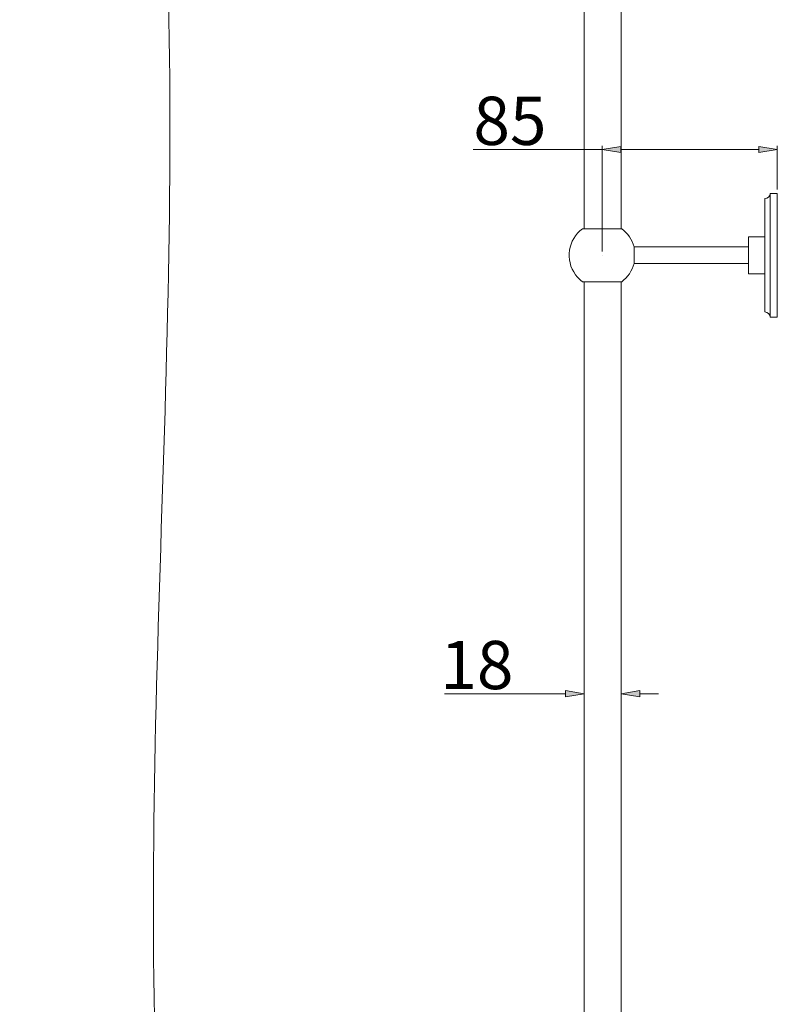
# Model space of a CAD drawing. Units: inches. Extents: x 194 to 301, y 158 to 339.
# Drawn here: x 264 to 295, y 202 to 243 of the extents above; entities that cross this region are included whole.
import ezdxf

# ---------------------------------------------------------------- set-up
doc = ezdxf.new("R2010")
doc.units = ezdxf.units.IN
doc.header["$MEASUREMENT"] = 0
doc.layers.add('_U+7C97_U+5B9E_U+7EBF', color=7, linetype='Continuous')

# ---------------------------------------------------------------- blocks, each defined once
blk = doc.blocks.new('block 197')
at = {"color": 7, "lineweight": 5, "true_color": 0xffffff}
blk.add_lwpolyline([(288.962, 217.727), (288.962, 215.146)], dxfattribs=at)
blk = doc.blocks.new('block 198')
at = {"color": 7, "lineweight": 5, "true_color": 0xffffff}
blk.add_lwpolyline([(287.412, 217.727), (287.412, 215.146)], dxfattribs=at)
blk = doc.blocks.new('block 199')
at = {"color": 7, "lineweight": 5, "true_color": 0xffffff}
blk.add_lwpolyline([(289.738, 215.301), (290.513, 215.301)], dxfattribs=at)
blk = doc.blocks.new('block 200')
at = {"color": 7, "lineweight": 5, "true_color": 0xffffff}
blk.add_lwpolyline([(286.636, 215.301), (281.583, 215.301)], dxfattribs=at)
blk = doc.blocks.new('block 201')
at = {"true_color": 0xffffff}
h = blk.add_hatch(color=7, dxfattribs=at)
h.dxf.hatch_style = 2
h.paths.add_polyline_path([(289.738, 215.43), (288.962, 215.301), (289.738, 215.171)])
at = {"lineweight": 0}
blk.add_lwpolyline([(289.738, 215.43), (288.962, 215.301), (289.738, 215.171), (289.738, 215.43)], dxfattribs=at)
blk = doc.blocks.new('block 202')
at = {"true_color": 0xffffff}
h = blk.add_hatch(color=7, dxfattribs=at)
h.dxf.hatch_style = 2
h.paths.add_polyline_path([(286.636, 215.43), (287.412, 215.301), (286.636, 215.171)])
at = {"lineweight": 0}
blk.add_lwpolyline([(286.636, 215.43), (287.412, 215.301), (286.636, 215.171), (286.636, 215.43)], dxfattribs=at)
blk = doc.blocks.new('block 203')
at = {"color": 7, "true_color": 0xffffff, "insert": (281.406, 215.493), "char_height": 2.01587, "attachment_point": 7}
blk.add_mtext('\\fArial|b0|i0|c0|p34;\\W1;18', dxfattribs=at)
blk = doc.blocks.new('block 982')
at = {"color": 7, "lineweight": 5, "true_color": 0xffffff}
blk.add_open_spline([(288.187, 169.957), (287.424, 168.281), (286.662, 166.604), (285.692, 164.965), (285.05, 163.88), (284.317, 162.811), (283.278, 162.168), (281.829, 161.271), (279.784, 161.2), (278.136, 161.857), (276.585, 162.476), (275.385, 163.74), (274.582, 165.159), (273.529, 167.02), (273.158, 169.147), (272.8, 171.266), (271.479, 179.062), (270.316, 186.74), (269.794, 194.48), (268.63, 211.758), (270.661, 229.346), (269.97, 246.731), (269.357, 262.156), (266.6, 277.421), (263.844, 292.686)], degree=3, knots=[0, 0, 0, 0, 1, 1, 1, 2, 2, 2, 3, 3, 3, 4, 4, 4, 5, 5, 5, 6, 6, 6, 7, 7, 7, 8, 8, 8, 8], dxfattribs=at)
blk = doc.blocks.new('block 1009')
at = {"color": 7, "lineweight": 5, "true_color": 0xffffff}
blk.add_lwpolyline([(294.269, 232.842), (294.959, 232.842)], dxfattribs=at)
blk = doc.blocks.new('block 1010')
at = {"color": 7, "lineweight": 5, "true_color": 0xffffff}
blk.add_lwpolyline([(295.174, 236.201), (295.174, 231.032)], dxfattribs=at)
blk = doc.blocks.new('block 1011')
at = {"color": 7, "lineweight": 5, "true_color": 0xffffff}
blk.add_lwpolyline([(289.496, 233.272), (294.269, 233.272)], dxfattribs=at)
blk = doc.blocks.new('block 1012')
at = {"color": 7, "lineweight": 5, "true_color": 0xffffff}
blk.add_lwpolyline([(289.496, 233.962), (294.269, 233.962)], dxfattribs=at)
blk = doc.blocks.new('block 1013')
at = {"color": 7, "lineweight": 5, "true_color": 0xffffff}
blk.add_lwpolyline([(287.343, 232.508), (288.161, 232.508)], dxfattribs=at)
blk = doc.blocks.new('block 1014')
at = {"color": 7, "lineweight": 5, "true_color": 0xffffff}
blk.add_open_spline([(287.343, 234.726), (286.73, 234.274), (286.6, 233.411), (287.052, 232.799), (287.134, 232.688), (287.232, 232.59), (287.343, 232.508)], degree=3, knots=[0, 0, 0, 0, 1, 1, 1, 2, 2, 2, 2], dxfattribs=at)
blk = doc.blocks.new('block 1015')
at = {"color": 7, "lineweight": 5, "true_color": 0xffffff}
blk.add_lwpolyline([(287.343, 234.726), (288.161, 234.726)], dxfattribs=at)
blk = doc.blocks.new('block 1016')
at = {"color": 7, "lineweight": 5, "true_color": 0xffffff}
blk.add_open_spline([(288.979, 232.508), (289.234, 232.696), (289.416, 232.966), (289.496, 233.272)], degree=3, dxfattribs=at)
blk = doc.blocks.new('block 1017')
at = {"color": 7, "lineweight": 5, "true_color": 0xffffff}
blk.add_open_spline([(289.496, 233.962), (289.416, 234.268), (289.234, 234.538), (288.979, 234.726)], degree=3, dxfattribs=at)
blk = doc.blocks.new('block 1018')
at = {"color": 7, "lineweight": 5, "true_color": 0xffffff}
blk.add_lwpolyline([(288.161, 234.726), (288.979, 234.726)], dxfattribs=at)
blk = doc.blocks.new('block 1019')
at = {"color": 7, "lineweight": 5, "true_color": 0xffffff}
blk.add_lwpolyline([(288.161, 232.508), (288.979, 232.508)], dxfattribs=at)
blk = doc.blocks.new('block 1020')
at = {"color": 7, "lineweight": 5, "true_color": 0xffffff}
blk.add_lwpolyline([(289.496, 233.962), (289.496, 233.272)], dxfattribs=at)
blk = doc.blocks.new('block 1021')
at = {"color": 7, "lineweight": 5, "true_color": 0xffffff}
blk.add_lwpolyline([(294.269, 234.392), (294.959, 234.392)], dxfattribs=at)
blk = doc.blocks.new('block 1022')
at = {"color": 7, "lineweight": 5, "true_color": 0xffffff}
blk.add_lwpolyline([(294.269, 234.392), (294.269, 233.617)], dxfattribs=at)
blk = doc.blocks.new('block 1023')
at = {"color": 7, "lineweight": 5, "true_color": 0xffffff}
blk.add_lwpolyline([(294.269, 233.617), (294.269, 232.842)], dxfattribs=at)
blk = doc.blocks.new('block 1024')
at = {"color": 7, "lineweight": 5, "true_color": 0xffffff}
blk.add_lwpolyline([(295.475, 231.032), (295.475, 236.201)], dxfattribs=at)
blk = doc.blocks.new('block 1025')
at = {"color": 7, "lineweight": 5, "true_color": 0xffffff}
blk.add_lwpolyline([(295.174, 236.201), (295.475, 236.201)], dxfattribs=at)
blk = doc.blocks.new('block 1026')
at = {"color": 7, "lineweight": 5, "true_color": 0xffffff}
blk.add_lwpolyline([(294.959, 235.986), (294.959, 233.617)], dxfattribs=at)
blk = doc.blocks.new('block 1027')
at = {"color": 7, "lineweight": 5, "true_color": 0xffffff}
blk.add_open_spline([(294.959, 235.986), (295.078, 235.986), (295.174, 236.082), (295.174, 236.201)], degree=3, dxfattribs=at)
blk = doc.blocks.new('block 1028')
at = {"color": 7, "lineweight": 5, "true_color": 0xffffff}
blk.add_lwpolyline([(294.959, 231.248), (294.959, 233.617)], dxfattribs=at)
blk = doc.blocks.new('block 1029')
at = {"color": 7, "lineweight": 5, "true_color": 0xffffff}
blk.add_lwpolyline([(295.174, 236.201), (295.475, 236.201)], dxfattribs=at)
blk = doc.blocks.new('block 1030')
at = {"color": 7, "lineweight": 5, "true_color": 0xffffff}
blk.add_lwpolyline([(295.174, 231.032), (295.475, 231.032)], dxfattribs=at)
blk = doc.blocks.new('block 1031')
at = {"color": 7, "lineweight": 5, "true_color": 0xffffff}
blk.add_open_spline([(295.174, 231.032), (295.174, 231.151), (295.078, 231.248), (294.959, 231.248)], degree=3, dxfattribs=at)
blk = doc.blocks.new('block 1032')
at = {"color": 7, "lineweight": 5, "true_color": 0xffffff}
blk.add_lwpolyline([(294.959, 231.248), (294.959, 232.411)], dxfattribs=at)
blk = doc.blocks.new('block 1033')
at = {"color": 7, "lineweight": 5, "true_color": 0xffffff}
blk.add_lwpolyline([(295.174, 231.032), (295.475, 231.032)], dxfattribs=at)
blk = doc.blocks.new('block 1040')
at = {"color": 7, "lineweight": 5, "true_color": 0xffffff}
blk.add_lwpolyline([(295.475, 236.356), (295.475, 238.186)], dxfattribs=at)
blk = doc.blocks.new('block 1041')
at = {"color": 7, "lineweight": 5, "true_color": 0xffffff}
blk.add_lwpolyline([(288.161, 233.772), (288.161, 238.186)], dxfattribs=at)
blk = doc.blocks.new('block 1042')
at = {"color": 7, "lineweight": 5, "true_color": 0xffffff}
blk.add_lwpolyline([(294.7, 238.03), (288.936, 238.03)], dxfattribs=at)
blk = doc.blocks.new('block 1043')
at = {"color": 7, "lineweight": 5, "true_color": 0xffffff}
blk.add_lwpolyline([(288.161, 238.03), (282.772, 238.03)], dxfattribs=at)
blk = doc.blocks.new('block 1044')
at = {"true_color": 0xffffff}
h = blk.add_hatch(color=7, dxfattribs=at)
h.dxf.hatch_style = 2
h.paths.add_polyline_path([(294.7, 238.16), (295.475, 238.03), (294.7, 237.901)])
at = {"lineweight": 0}
blk.add_lwpolyline([(294.7, 238.16), (295.475, 238.03), (294.7, 237.901), (294.7, 238.16)], dxfattribs=at)
blk = doc.blocks.new('block 1045')
at = {"true_color": 0xffffff}
h = blk.add_hatch(color=7, dxfattribs=at)
h.dxf.hatch_style = 2
h.paths.add_polyline_path([(288.936, 238.16), (288.161, 238.03), (288.936, 237.901)])
at = {"lineweight": 0}
blk.add_lwpolyline([(288.936, 238.16), (288.161, 238.03), (288.936, 237.901), (288.936, 238.16)], dxfattribs=at)
blk = doc.blocks.new('block 1046')
at = {"color": 7, "true_color": 0xffffff, "insert": (282.786, 238.223), "char_height": 2.01587, "attachment_point": 7}
blk.add_mtext('\\fArial|b0|i0|c0|p34;\\W1;85', dxfattribs=at)
blk = doc.blocks.new('block 1074')
at = {"layer": 'Defpoints', "lineweight": 0}
blk.add_lwpolyline([(288.962, 217.883), (288.962, 217.883)], dxfattribs=at)
blk = doc.blocks.new('block 1075')
at = {"layer": 'Defpoints', "lineweight": 0}
blk.add_lwpolyline([(287.412, 217.883), (287.412, 217.883)], dxfattribs=at)
blk = doc.blocks.new('block 1076')
at = {"layer": 'Defpoints', "lineweight": 0}
blk.add_lwpolyline([(287.412, 215.301), (287.412, 215.301)], dxfattribs=at)
blk = doc.blocks.new('block 1107')
at = {"layer": 'Defpoints', "lineweight": 0}
blk.add_lwpolyline([(295.475, 236.201), (295.475, 236.201)], dxfattribs=at)
blk = doc.blocks.new('block 1108')
at = {"layer": 'Defpoints', "lineweight": 0}
blk.add_lwpolyline([(288.161, 233.617), (288.161, 233.617)], dxfattribs=at)
blk = doc.blocks.new('block 1109')
at = {"layer": 'Defpoints', "lineweight": 0}
blk.add_lwpolyline([(288.161, 238.03), (288.161, 238.03)], dxfattribs=at)
blk = doc.blocks.new('block 1183')
at = {"layer": '_U+7C97_U+5B9E_U+7EBF', "color": 7, "lineweight": 5, "true_color": 0xffffff}
blk.add_lwpolyline([(287.412, 304.326), (287.412, 234.726)], dxfattribs=at)
blk = doc.blocks.new('block 1184')
at = {"layer": '_U+7C97_U+5B9E_U+7EBF', "color": 7, "lineweight": 5, "true_color": 0xffffff}
blk.add_lwpolyline([(287.412, 232.508), (287.412, 178.739)], dxfattribs=at)
blk = doc.blocks.new('block 1186')
at = {"layer": '_U+7C97_U+5B9E_U+7EBF', "color": 7, "lineweight": 5, "true_color": 0xffffff}
blk.add_lwpolyline([(288.962, 304.326), (288.962, 234.726)], dxfattribs=at)
blk = doc.blocks.new('block 1187')
at = {"layer": '_U+7C97_U+5B9E_U+7EBF', "color": 7, "lineweight": 5, "true_color": 0xffffff}
blk.add_lwpolyline([(288.962, 232.508), (288.962, 178.739)], dxfattribs=at)

msp = doc.modelspace()

# ---------------------------------------------------------------- block references
for name in ['block 982', 'block 1046', 'block 1041', 'block 1045', 'block 1044', 'block 1040', 'block 1043', 'block 1042', 'block 1027', 'block 1010', 'block 1025', 'block 1029', 'block 1024', 'block 1026', 'block 1014', 'block 1015', 'block 1018', 'block 1017', 'block 1021', 'block 1022', 'block 1012', 'block 1020', 'block 1023', 'block 1028', 'block 1016', 'block 1011', 'block 1009', 'block 1013', 'block 1019', 'block 1032', 'block 1031', 'block 1030', 'block 1033', 'block 198', 'block 197', 'block 203', 'block 200', 'block 202', 'block 201', 'block 199']:
    msp.add_blockref(name, (0, 0))
at = {"layer": '_U+7C97_U+5B9E_U+7EBF'}
for name in ['block 1183', 'block 1186', 'block 1184', 'block 1187']:
    msp.add_blockref(name, (0, 0), dxfattribs=at)
at = {"layer": 'Defpoints'}
for name in ['block 1109', 'block 1107', 'block 1108', 'block 1075', 'block 1074', 'block 1076']:
    msp.add_blockref(name, (0, 0), dxfattribs=at)

doc.saveas('drawing.dxf')
